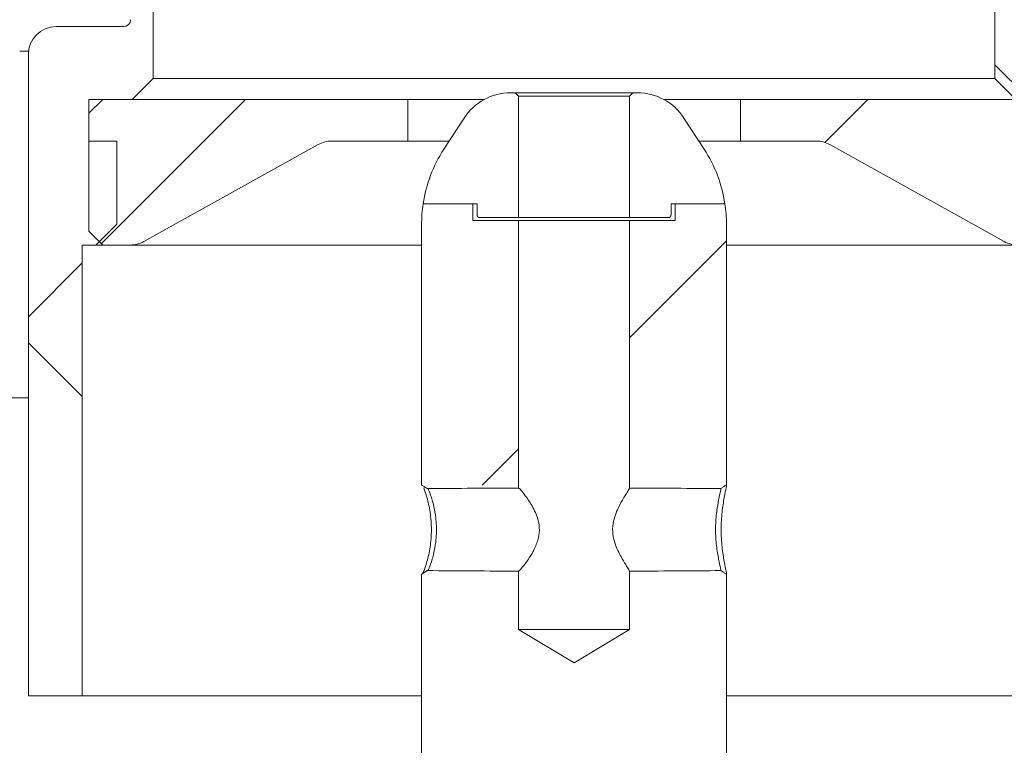
# Paper-space layout 'Sheet2' of a CAD drawing. Units: millimetres. Extents: x 12 to 240, y 3 to 292.
# Drawn here: x 164 to 171, y 206 to 211 of the extents above; entities that cross this region are included whole.
import ezdxf

# ---------------------------------------------------------------- set-up
doc = ezdxf.new("R2010")
doc.units = ezdxf.units.MM

psp = doc.layouts.new('Sheet2')

# ---------------------------------------------------------------- hatches: boundary and pattern name
at = {"linetype": 'Continuous', "lineweight": 0}
h = psp.add_hatch(dxfattribs=at)
h.set_pattern_fill('ANSI32', style=0)
edge = h.paths.add_edge_path(flags=0)
edge.add_arc((126.1539, 244.1471), 0.38, 89.99997, 179.99997)
edge.add_line((125.7739, 244.1471), (125.7738, 186.2886))
edge.add_line((125.7738, 186.2886), (126.0738, 186.2886))
edge.add_line((126.0738, 186.2886), (126.0739, 244.1471))
edge.add_arc((126.1539, 244.1471), 0.08, 89.99997, 179.99997, ccw=False)
edge.add_line((126.1539, 244.2271), (184.7739, 244.2271))
edge.add_line((184.7739, 244.2271), (184.7739, 244.5271))
edge.add_line((184.7739, 244.5271), (126.1539, 244.5271))
h = psp.add_hatch(dxfattribs=at)
h.set_pattern_fill('ANSI31', style=0)
edge = h.paths.add_edge_path(flags=0)
edge.add_arc((174.7186, 208.6021), 0.3, 180.99997, 269.99997)
edge.add_line((174.7186, 208.3021), (175.4738, 208.3021))
edge.add_line((175.4738, 208.3021), (175.4738, 210.8021))
edge.add_line((175.4738, 210.8021), (176.3738, 210.8021))
edge.add_line((176.3738, 210.8021), (176.3738, 208.3021))
edge.add_line((176.3738, 208.3021), (177.9238, 208.3021))
edge.add_line((177.9238, 208.3021), (177.9238, 216.8021))
edge.add_line((177.9238, 216.8021), (179.0238, 216.8021))
edge.add_line((179.0238, 216.8021), (179.0238, 217.163))
edge.add_arc((178.0238, 217.163), 1, 359.99997, 79.99997)
edge.add_line((178.1975, 218.1478), (177.8502, 218.209))
edge.add_arc((178.0238, 219.1939), 1, 179.99997, 259.99997, ccw=False)
edge.add_line((177.0238, 219.1939), (177.0238, 222.1104))
edge.add_arc((178.0238, 222.1104), 1, 99.99997, 179.99997, ccw=False)
edge.add_line((177.8502, 223.0952), (178.1975, 223.1564))
edge.add_arc((178.0238, 224.1412), 1, 279.99997, 359.99997)
edge.add_line((179.0238, 224.1412), (179.0238, 224.3021))
edge.add_arc((178.5238, 224.3021), 0.5, 359.99997, 89.99997)
edge.add_line((178.5238, 224.8021), (173.2238, 224.8021))
edge.add_arc((173.2238, 225.3021), 0.5, 179.99997, 269.99997, ccw=False)
edge.add_line((172.7238, 225.3021), (172.7239, 236.8021))
edge.add_arc((172.4239, 236.8021), 0.3, 359.99997, 89.99997)
edge.add_line((172.4239, 237.1021), (172.2239, 237.1021))
edge.add_arc((172.2239, 236.9021), 0.2, 89.99997, 179.99997)
edge.add_line((172.0239, 236.9021), (172.0239, 234.8125))
edge.add_arc((171.5239, 234.8125), 0.5, 274.99997, 359.99997, ccw=False)
edge.add_line((171.5674, 234.3144), (169.1412, 234.1021))
edge.add_line((169.1412, 234.1021), (169.0239, 234.1021))
edge.add_line((169.0239, 234.1021), (169.0239, 231.2442))
edge.add_line((169.0239, 231.2442), (169.7762, 231.2442))
edge.add_arc((169.7762, 231.4442), 0.2, 269.99997, 344.99997)
edge.add_line((169.9693, 231.3925), (170.0239, 231.596))
edge.add_arc((170.2171, 231.5442), 0.2, 89.99997, 164.99997, ccw=False)
edge.add_line((170.2171, 231.7442), (171.8239, 231.7442))
edge.add_arc((171.8239, 231.5442), 0.2, 359.99997, 89.99997, ccw=False)
edge.add_line((172.0239, 231.5442), (172.0238, 219.4021))
edge.add_arc((172.3238, 219.4021), 0.3, 179.99997, 269.99997)
edge.add_line((172.3238, 219.1021), (172.4238, 219.1021))
edge.add_arc((172.4238, 219.4021), 0.3, 269.99997, 359.99997)
edge.add_line((172.7238, 219.4021), (172.7238, 220.8021))
edge.add_arc((173.2238, 220.8021), 0.5, 89.99997, 179.99997, ccw=False)
edge.add_line((173.2238, 221.3021), (173.9238, 221.3021))
edge.add_arc((173.9238, 218.3021), 3, 88.43308, 89.99997, ccw=False)
edge.add_arc((174.0004, 221.1011), 0.2, 0.99997, 88.43308, ccw=False)
edge.add_line((174.2004, 221.1045), (174.4187, 208.5969))
h = psp.add_hatch(dxfattribs=at)
h.set_pattern_fill('ANSI37', style=0)
edge = h.paths.add_edge_path(flags=0)
edge.add_arc((164.3688, 224.8044), 0.05, 359.99997, 89.99997)
edge.add_line((164.3688, 224.8544), (164.0688, 224.8544))
edge.add_arc((164.0688, 224.8044), 0.05, 89.99997, 179.99997)
edge.add_line((164.0188, 224.8044), (164.0188, 224.5044))
edge.add_arc((164.1688, 224.5044), 0.15, 179.99997, 269.99997)
edge.add_line((164.1688, 224.3544), (164.2438, 224.3544))
edge.add_line((164.2438, 224.3544), (164.2438, 223.9744))
edge.add_line((164.2438, 223.9744), (164.1688, 223.9744))
edge.add_arc((164.1688, 223.8244), 0.15, 89.99997, 179.99997)
edge.add_line((164.0188, 223.8244), (164.0188, 220.0423))
edge.add_arc((164.2188, 220.0423), 0.2, 179.99997, 224.99997)
edge.add_line((164.0774, 219.9008), (164.636, 219.3423))
edge.add_arc((164.4238, 219.1302), 0.3, 359.99997, 44.99997, ccw=False)
edge.add_line((164.7238, 219.1302), (164.7238, 217.3873))
edge.add_arc((164.5238, 217.3873), 0.2, 314.99997, 359.99997, ccw=False)
edge.add_line((164.6653, 217.2458), (164.4449, 217.0255))
edge.add_arc((164.5863, 216.8841), 0.2, 134.99997, 179.99997)
edge.add_line((164.3863, 216.8841), (164.3863, 214.1123))
edge.add_arc((164.1863, 214.1123), 0.2, 314.99997, 359.99997, ccw=False)
edge.add_line((164.3278, 213.9708), (164.0449, 213.688))
edge.add_arc((164.1863, 213.5466), 0.2, 134.99997, 179.99997)
edge.add_line((163.9863, 213.5466), (163.9863, 213.0794))
edge.add_arc((164.1363, 213.0794), 0.15, 179.99997, 269.99997)
edge.add_line((164.1363, 212.9294), (164.7238, 212.9294))
edge.add_line((164.7238, 212.9294), (164.7238, 211.0294))
edge.add_arc((164.6738, 211.0294), 0.05, 269.99997, 359.99997, ccw=False)
edge.add_line((164.6738, 210.9794), (164.1863, 210.9794))
edge.add_arc((164.1863, 210.7794), 0.2, 89.99997, 179.99997)
edge.add_line((163.9863, 210.7794), (163.9863, 209.4044))
edge.add_line((163.9863, 209.4044), (163.9863, 206.1544))
edge.add_line((163.9863, 206.1544), (164.3738, 206.1544))
edge.add_line((164.3738, 206.1544), (164.3738, 209.4044))
edge.add_line((164.3738, 209.4044), (164.4738, 209.4044))
edge.add_line((164.4738, 209.4044), (164.6238, 209.5544))
edge.add_line((164.6238, 209.5544), (164.6238, 210.1544))
edge.add_line((164.6238, 210.1544), (164.4238, 210.1544))
edge.add_line((164.4238, 210.1544), (164.4238, 210.4544))
edge.add_line((164.4238, 210.4544), (164.7363, 210.4544))
edge.add_line((164.7363, 210.4544), (164.8863, 210.6044))
edge.add_line((164.8863, 210.6044), (164.8863, 216.3837))
edge.add_arc((164.9363, 216.3837), 0.05, 134.99997, 179.99997, ccw=False)
edge.add_line((164.901, 216.4191), (164.9717, 216.4898))
edge.add_arc((165.0071, 216.4544), 0.05, 89.99997, 134.99997, ccw=False)
edge.add_line((165.0071, 216.5044), (166.2288, 216.5044))
edge.add_arc((166.2288, 216.5794), 0.075, 269.99997, 359.99997)
edge.add_line((166.3038, 216.5794), (166.3038, 219.9794))
edge.add_arc((166.2288, 219.9794), 0.075, 359.99997, 89.99997)
edge.add_line((166.2288, 220.0544), (164.5396, 220.0544))
edge.add_arc((164.5396, 220.1044), 0.05, 224.99997, 269.99997, ccw=False)
edge.add_line((164.5042, 220.0691), (164.4335, 220.1398))
edge.add_arc((164.4688, 220.1751), 0.05, 179.99997, 224.99997, ccw=False)
edge.add_line((164.4188, 220.1751), (164.4188, 224.8044))
h = psp.add_hatch(dxfattribs=at)
h.set_pattern_fill('ANSI37', style=0)
edge = h.paths.add_edge_path(flags=0)
edge.add_arc((171.4788, 224.8044), 0.05, 89.99997, 179.99997)
edge.add_line((171.4288, 224.8044), (171.4288, 220.1751))
edge.add_arc((171.3788, 220.1751), 0.05, 314.99997, 359.99997, ccw=False)
edge.add_line((171.4142, 220.1398), (171.3435, 220.0691))
edge.add_arc((171.3081, 220.1044), 0.05, 269.99997, 314.99997, ccw=False)
edge.add_line((171.3081, 220.0544), (169.6188, 220.0544))
edge.add_arc((169.6188, 219.9794), 0.075, 89.99997, 179.99997)
edge.add_line((169.5438, 219.9794), (169.5438, 216.5794))
edge.add_arc((169.6188, 216.5794), 0.075, 179.99997, 269.99997)
edge.add_line((169.6188, 216.5044), (170.8406, 216.5044))
edge.add_arc((170.8406, 216.4544), 0.05, 44.99997, 89.99997, ccw=False)
edge.add_line((170.876, 216.4898), (170.9467, 216.4191))
edge.add_arc((170.9113, 216.3837), 0.05, 359.99997, 44.99997, ccw=False)
edge.add_line((170.9613, 216.3837), (170.9613, 210.6044))
edge.add_line((170.9613, 210.6044), (171.1113, 210.4544))
edge.add_line((171.1113, 210.4544), (171.4238, 210.4544))
edge.add_line((171.4238, 210.4544), (171.4238, 210.1544))
edge.add_line((171.4238, 210.1544), (171.2238, 210.1544))
edge.add_line((171.2238, 210.1544), (171.2238, 209.5544))
edge.add_line((171.2238, 209.5544), (171.3738, 209.4044))
edge.add_line((171.3738, 209.4044), (171.4738, 209.4044))
edge.add_line((171.4738, 209.4044), (171.4738, 206.1544))
edge.add_line((171.4738, 206.1544), (171.8613, 206.1544))
edge.add_line((171.8613, 206.1544), (171.8613, 209.4044))
edge.add_line((171.8613, 209.4044), (171.8613, 210.7794))
edge.add_arc((171.6613, 210.7794), 0.2, 359.99997, 89.99997)
edge.add_line((171.6613, 210.9794), (171.1738, 210.9794))
edge.add_arc((171.1738, 211.0294), 0.05, 179.99997, 269.99997, ccw=False)
edge.add_line((171.1238, 211.0294), (171.1238, 212.9294))
edge.add_line((171.1238, 212.9294), (171.7113, 212.9294))
edge.add_arc((171.7113, 213.0794), 0.15, 269.99997, 359.99997)
edge.add_line((171.8613, 213.0794), (171.8613, 213.5466))
edge.add_arc((171.6613, 213.5466), 0.2, 359.99997, 44.99997)
edge.add_line((171.8028, 213.688), (171.5199, 213.9708))
edge.add_arc((171.6613, 214.1123), 0.2, 179.99997, 224.99997, ccw=False)
edge.add_line((171.4613, 214.1123), (171.4613, 216.8841))
edge.add_arc((171.2613, 216.8841), 0.2, 359.99997, 44.99997)
edge.add_line((171.4028, 217.0255), (171.1824, 217.2458))
edge.add_arc((171.3238, 217.3873), 0.2, 179.99997, 224.99997, ccw=False)
edge.add_line((171.1238, 217.3873), (171.1238, 219.1302))
edge.add_arc((171.4238, 219.1302), 0.3, 134.99997, 179.99997, ccw=False)
edge.add_line((171.2117, 219.3423), (171.7703, 219.9008))
edge.add_arc((171.6288, 220.0423), 0.2, 314.99997, 359.99997)
edge.add_line((171.8288, 220.0423), (171.8288, 223.8244))
edge.add_arc((171.6788, 223.8244), 0.15, 359.99997, 89.99997)
edge.add_line((171.6788, 223.9744), (171.6038, 223.9744))
edge.add_line((171.6038, 223.9744), (171.6038, 224.3544))
edge.add_line((171.6038, 224.3544), (171.6788, 224.3544))
edge.add_arc((171.6788, 224.5044), 0.15, 269.99997, 359.99997)
edge.add_line((171.8288, 224.5044), (171.8288, 224.8044))
edge.add_arc((171.7788, 224.8044), 0.05, 359.99997, 89.99997)
edge.add_line((171.7788, 224.8544), (171.4788, 224.8544))
h = psp.add_hatch(dxfattribs=at)
h.set_pattern_fill('ANSI37', style=0)
edge = h.paths.add_edge_path(flags=0)
edge.add_line((163.1238, 211.5462), (163.2238, 211.5462))
edge.add_spline(control_points=[(163.2238, 211.5462), (163.2297, 211.5462), (163.2356, 211.5451), (163.2411, 211.5431), (163.248, 211.5406), (163.2545, 211.5367), (163.2603, 211.5321), (163.2696, 211.5247), (163.2775, 211.5153), (163.2843, 211.5054), (163.2967, 211.487), (163.3057, 211.4661), (163.3121, 211.4448), (163.3198, 211.419), (163.3238, 211.3918), (163.3238, 211.3649)], knot_values=[0, 0, 0, 0, 0.000176, 0.000176, 0.000176, 0.000397, 0.000397, 0.000397, 0.000757, 0.000757, 0.000757, 0.001429, 0.001429, 0.001429, 0.002247, 0.002247, 0.002247, 0.002247], weights=[1, 1, 1, 1, 1, 1, 1, 1, 1, 1, 1, 1, 1, 1, 1, 1], degree=3, periodic=0)
edge.add_line((163.3238, 211.3649), (163.3238, 210.2801))
edge.add_ellipse((163.4238, 210.2801), major_axis=(0, 0.1002), ratio=0.998273, start_angle=90, end_angle=180)
edge.add_line((163.4238, 210.18), (163.7238, 210.18))
edge.add_ellipse((163.7238, 210.2801), major_axis=(0, -0.1002), ratio=0.998273, start_angle=360, end_angle=450)
edge.add_line((163.8238, 210.2801), (163.8238, 211.2865))
edge.add_spline(control_points=[(163.8238, 211.2865), (163.8238, 211.2926), (163.8241, 211.2988), (163.8246, 211.3049), (163.8265, 211.3288), (163.832, 211.3528), (163.8411, 211.375), (163.847, 211.3892), (163.8545, 211.403), (163.864, 211.4152), (163.8705, 211.4236), (163.8781, 211.4313), (163.8868, 211.4374), (163.893, 211.4418), (163.8998, 211.4453), (163.907, 211.4475), (163.9124, 211.4492), (163.9182, 211.4501), (163.9238, 211.4501)], knot_values=[0.001933, 0.001933, 0.001933, 0.001933, 0.002117, 0.002117, 0.002117, 0.002841, 0.002841, 0.002841, 0.003304, 0.003304, 0.003304, 0.003623, 0.003623, 0.003623, 0.003848, 0.003848, 0.003848, 0.004017, 0.004017, 0.004017, 0.004017], weights=[1, 1, 1, 1, 1, 1, 1, 1, 1, 1, 1, 1, 1, 1, 1, 1, 1, 1, 1], degree=3, periodic=0)
edge.add_line((163.9238, 211.4501), (164.5738, 211.4501))
edge.add_spline(control_points=[(164.5738, 211.4501), (164.5786, 211.4501), (164.5834, 211.4507), (164.588, 211.4519), (164.5968, 211.4541), (164.6051, 211.4585), (164.6123, 211.464), (164.6195, 211.4695), (164.6258, 211.4761), (164.6312, 211.4833), (164.6402, 211.4952), (164.6472, 211.5087), (164.6526, 211.5226), (164.6581, 211.5365), (164.6621, 211.5509), (164.6651, 211.5655), (164.6717, 211.5974), (164.6738, 211.6303), (164.6738, 211.6629)], knot_values=[0, 0, 0, 0, 0.000143, 0.000143, 0.000143, 0.000419, 0.000419, 0.000419, 0.00069, 0.00069, 0.00069, 0.001143, 0.001143, 0.001143, 0.001592, 0.001592, 0.001592, 0.00259, 0.00259, 0.00259, 0.00259], weights=[1, 1, 1, 1, 1, 1, 1, 1, 1, 1, 1, 1, 1, 1, 1, 1, 1, 1, 1], degree=3, periodic=0)
edge.add_line((164.6738, 211.6629), (164.6738, 212.296))
edge.add_spline(control_points=[(164.6738, 212.296), (164.6738, 212.3334), (164.6712, 212.3714), (164.6618, 212.4076), (164.6567, 212.4275), (164.6494, 212.4472), (164.6387, 212.4647), (164.6325, 212.4747), (164.6249, 212.4843), (164.6159, 212.4919), (164.6101, 212.4969), (164.6035, 212.5011), (164.5965, 212.5041), (164.5894, 212.5071), (164.5815, 212.5088), (164.5738, 212.5088)], knot_values=[0.009068, 0.009068, 0.009068, 0.009068, 0.010223, 0.010223, 0.010223, 0.010852, 0.010852, 0.010852, 0.011213, 0.011213, 0.011213, 0.011446, 0.011446, 0.011446, 0.011681, 0.011681, 0.011681, 0.011681], weights=[1, 1, 1, 1, 1, 1, 1, 1, 1, 1, 1, 1, 1, 1, 1, 1], degree=3, periodic=0)
edge.add_line((164.5738, 212.5088), (163.9238, 212.5088))
edge.add_spline(control_points=[(163.9238, 212.5088), (163.9172, 212.5088), (163.9105, 212.51), (163.9042, 212.5122), (163.8965, 212.515), (163.8893, 212.5193), (163.8829, 212.5244), (163.8731, 212.5321), (163.8648, 212.5418), (163.8579, 212.5521), (163.8464, 212.5692), (163.8382, 212.5886), (163.8327, 212.6084), (163.8268, 212.6292), (163.8238, 212.6509), (163.8238, 212.6724)], knot_values=[0, 0, 0, 0, 0.000199, 0.000199, 0.000199, 0.000445, 0.000445, 0.000445, 0.00082, 0.00082, 0.00082, 0.001442, 0.001442, 0.001442, 0.002092, 0.002092, 0.002092, 0.002092], weights=[1, 1, 1, 1, 1, 1, 1, 1, 1, 1, 1, 1, 1, 1, 1, 1], degree=3, periodic=0)
edge.add_line((163.8238, 212.6724), (163.8238, 213.6436))
edge.add_ellipse((163.7238, 213.6436), major_axis=(0, -0.1153), ratio=0.867085, start_angle=90, end_angle=180)
edge.add_line((163.7238, 213.7589), (163.4238, 213.7589))
edge.add_ellipse((163.4238, 213.6436), major_axis=(0, 0.1153), ratio=0.867085, start_angle=0, end_angle=90)
edge.add_line((163.3238, 213.6436), (163.3238, 212.594))
edge.add_spline(control_points=[(163.3238, 212.594), (163.3238, 212.5875), (163.3236, 212.581), (163.3231, 212.5745), (163.3212, 212.5476), (163.3154, 212.5207), (163.3058, 212.4955), (163.3002, 212.481), (163.2933, 212.467), (163.2847, 212.4541), (163.2781, 212.4442), (163.2702, 212.4348), (163.261, 212.4273), (163.2557, 212.4231), (163.2499, 212.4194), (163.2437, 212.4168), (163.2375, 212.4142), (163.2306, 212.4127), (163.2238, 212.4127)], knot_values=[0.002005, 0.002005, 0.002005, 0.002005, 0.0022, 0.0022, 0.0022, 0.003014, 0.003014, 0.003014, 0.003478, 0.003478, 0.003478, 0.003836, 0.003836, 0.003836, 0.004038, 0.004038, 0.004038, 0.004241, 0.004241, 0.004241, 0.004241], weights=[1, 1, 1, 1, 1, 1, 1, 1, 1, 1, 1, 1, 1, 1, 1, 1, 1, 1, 1], degree=3, periodic=0)
edge.add_line((163.2238, 212.4127), (163.1238, 212.4127))
edge.add_spline(control_points=[(163.1238, 212.4127), (163.1227, 212.4127), (163.1215, 212.4126), (163.1204, 212.4125), (163.1137, 212.4121), (163.107, 212.4101), (163.1009, 212.4071), (163.095, 212.4042), (163.0894, 212.4002), (163.0845, 212.3957), (163.0761, 212.388), (163.0692, 212.3786), (163.0635, 212.3688), (163.0578, 212.359), (163.0531, 212.3486), (163.0492, 212.338), (163.038, 212.3076), (163.0324, 212.2751), (163.029, 212.2429)], knot_values=[0, 0, 0, 0, 0.000035, 0.000035, 0.000035, 0.000241, 0.000241, 0.000241, 0.000443, 0.000443, 0.000443, 0.000791, 0.000791, 0.000791, 0.001135, 0.001135, 0.001135, 0.002129, 0.002129, 0.002129, 0.002129], weights=[1, 1, 1, 1, 1, 1, 1, 1, 1, 1, 1, 1, 1, 1, 1, 1, 1, 1, 1], degree=3, periodic=0)
edge.add_spline(control_points=[(163.029, 212.2429), (163.0266, 212.2204), (163.0238, 212.1978), (163.0238, 212.1752)], knot_values=[0, 0, 0, 0, 0.000679, 0.000679, 0.000679, 0.000679], weights=[1, 1, 1, 1], degree=3, periodic=0)
edge.add_line((163.0238, 212.1752), (163.0238, 211.8311))
edge.add_spline(control_points=[(163.0238, 211.8311), (163.0238, 211.821), (163.024, 211.8108), (163.0242, 211.8007)], knot_values=[0, 0, 0, 0, 0.000304, 0.000304, 0.000304, 0.000304], weights=[1, 1, 1, 1], degree=3, periodic=0)
edge.add_spline(control_points=[(163.0242, 211.8007), (163.0244, 211.7901), (163.0247, 211.7795), (163.0252, 211.7689), (163.0273, 211.7201), (163.0317, 211.6701), (163.0481, 211.6239), (163.0538, 211.6077), (163.0612, 211.5918), (163.0714, 211.5779), (163.0771, 211.5701), (163.0839, 211.5629), (163.0918, 211.5572), (163.0964, 211.5539), (163.1015, 211.5511), (163.1069, 211.5492), (163.1123, 211.5473), (163.1181, 211.5462), (163.1238, 211.5462)], knot_values=[0.000024, 0.000024, 0.000024, 0.000024, 0.000342, 0.000342, 0.000342, 0.001819, 0.001819, 0.001819, 0.002334, 0.002334, 0.002334, 0.002623, 0.002623, 0.002623, 0.002792, 0.002792, 0.002792, 0.002963, 0.002963, 0.002963, 0.002963], weights=[1, 1, 1, 1, 1, 1, 1, 1, 1, 1, 1, 1, 1, 1, 1, 1, 1, 1, 1], degree=3, periodic=0)
h = psp.add_hatch(dxfattribs=at)
h.set_pattern_fill('ANSI37', style=0)
edge = h.paths.add_edge_path(flags=0)
edge.add_line((164.5238, 210.4544), (164.4238, 210.3544))
edge.add_line((164.4238, 210.3544), (164.4238, 209.5044))
edge.add_line((164.4238, 209.5044), (164.5238, 209.4044))
edge.add_line((164.5238, 209.4044), (164.722, 209.4044))
edge.add_arc((164.722, 209.6044), 0.2, 269.99997, 299.05457)
edge.add_line((164.8191, 209.4296), (166.0785, 210.1293))
edge.add_arc((166.1757, 209.9544), 0.2, 89.99997, 119.05457, ccw=False)
edge.add_line((166.1757, 210.1544), (166.7238, 210.1544))
edge.add_line((166.7238, 210.1544), (166.7238, 210.4544))
edge.add_line((166.7238, 210.4544), (164.5238, 210.4544))
h = psp.add_hatch(dxfattribs=at)
h.set_pattern_fill('ANSI31', style=0)
edge = h.paths.add_edge_path(flags=0)
edge.add_arc((167.2438, 209.6221), 0.02, 179.99997, 269.99997)
edge.add_line((167.2438, 209.6021), (167.5238, 209.6021))
edge.add_line((167.5238, 209.6021), (167.5238, 210.4771))
edge.add_line((167.5238, 210.4771), (167.4988, 210.5021))
edge.add_line((167.4988, 210.5021), (167.466, 210.5021))
edge.add_arc((167.466, 210.1021), 0.4, 89.99997, 146.99997)
edge.add_line((167.1306, 210.32), (166.9852, 210.0961))
edge.add_arc((167.8238, 209.5515), 1, 146.99997, 171.33502)
edge.add_line((166.8353, 209.7021), (167.2238, 209.7021))
edge.add_line((167.2238, 209.7021), (167.2238, 209.6221))
h = psp.add_hatch(dxfattribs=at)
h.set_pattern_fill('ANSI31', style=0)
edge = h.paths.add_edge_path(flags=0)
edge.add_line((168.3238, 210.4771), (168.3238, 209.6021))
edge.add_line((168.3238, 209.6021), (168.6038, 209.6021))
edge.add_arc((168.6038, 209.6221), 0.02, 269.99997, 359.99997)
edge.add_line((168.6238, 209.6221), (168.6238, 209.7021))
edge.add_line((168.6238, 209.7021), (169.0124, 209.7021))
edge.add_arc((168.0238, 209.5515), 1, 8.66492, 32.99997)
edge.add_line((168.8625, 210.0961), (168.7171, 210.32))
edge.add_arc((168.3817, 210.1021), 0.4, 32.99997, 89.99997)
edge.add_line((168.3817, 210.5021), (168.3488, 210.5021))
edge.add_line((168.3488, 210.5021), (168.3238, 210.4771))
h = psp.add_hatch(dxfattribs=at)
h.set_pattern_fill('ANSI37', style=0)
edge = h.paths.add_edge_path(flags=0)
edge.add_line((171.4238, 210.3544), (171.3238, 210.4544))
edge.add_line((171.3238, 210.4544), (169.1238, 210.4544))
edge.add_line((169.1238, 210.4544), (169.1238, 210.1544))
edge.add_line((169.1238, 210.1544), (169.672, 210.1544))
edge.add_arc((169.672, 209.9544), 0.2, 60.94537, 89.99997, ccw=False)
edge.add_line((169.7691, 210.1293), (171.0285, 209.4296))
edge.add_arc((171.1257, 209.6044), 0.2, 240.94537, 269.99997)
edge.add_line((171.1257, 209.4044), (171.3238, 209.4044))
edge.add_line((171.3238, 209.4044), (171.4238, 209.5044))
edge.add_line((171.4238, 209.5044), (171.4238, 210.3544))
h = psp.add_hatch(dxfattribs=at)
h.set_pattern_fill('ANSI33', style=0)
edge = h.paths.add_edge_path(flags=0)
edge.add_line((167.1938, 209.7021), (166.8353, 209.7021))
edge.add_arc((167.8238, 209.5515), 1, 171.33502, 179.99997)
edge.add_line((166.8238, 209.5515), (166.8238, 207.6742))
edge.add_spline(control_points=[(166.8238, 207.6742), (166.8298, 207.6703), (166.8357, 207.6665), (166.8416, 207.6626), (166.8454, 207.6602), (166.8492, 207.6577), (166.853, 207.6553), (166.8568, 207.6528), (166.8606, 207.6503), (166.8644, 207.6479)], knot_values=[0, 0, 0, 0, 0.000212, 0.000212, 0.000212, 0.000348, 0.000348, 0.000348, 0.000483, 0.000483, 0.000483, 0.000483], weights=[1, 1, 1, 1, 1, 1, 1, 1, 1, 1], degree=3, periodic=0)
edge.add_ellipse((167.9238, 207.3521), major_axis=(-6.3279, 0), ratio=0.047409, start_angle=273.62419, end_angle=279.63824, ccw=False)
edge.add_line((167.5238, 207.6515), (167.5238, 209.5821))
edge.add_line((167.5238, 209.5821), (167.1938, 209.5821))
edge.add_line((167.1938, 209.5821), (167.1938, 209.7021))
h = psp.add_hatch(dxfattribs=at)
h.set_pattern_fill('ANSI33', style=0)
edge = h.paths.add_edge_path(flags=0)
edge.add_line((169.0124, 209.7021), (168.6538, 209.7021))
edge.add_line((168.6538, 209.7021), (168.6538, 209.5821))
edge.add_line((168.6538, 209.5821), (168.3238, 209.5821))
edge.add_line((168.3238, 209.5821), (168.3238, 207.6515))
edge.add_ellipse((167.9238, 207.3521), major_axis=(-6.3279, 0), ratio=0.047409, start_angle=260.36176, end_angle=266.37581, ccw=False)
edge.add_spline(control_points=[(168.9833, 207.6479), (168.9892, 207.6517), (168.9951, 207.6556), (169.0011, 207.6594), (169.0049, 207.6619), (169.0087, 207.6643), (169.0125, 207.6668), (169.0162, 207.6693), (169.02, 207.6717), (169.0238, 207.6742)], knot_values=[0, 0, 0, 0, 0.000212, 0.000212, 0.000212, 0.000348, 0.000348, 0.000348, 0.000483, 0.000483, 0.000483, 0.000483], weights=[1, 1, 1, 1, 1, 1, 1, 1, 1, 1], degree=3, periodic=0)
edge.add_line((169.0238, 207.6742), (169.0238, 209.5515))
edge.add_arc((168.0238, 209.5515), 1, 359.99997, 8.66492)
h = psp.add_hatch(dxfattribs=at)
h.set_pattern_fill('ANSI31', style=0)
edge = h.paths.add_edge_path(flags=0)
edge.add_line((171.3238, 201.2021), (171.0238, 201.2021))
edge.add_arc((171.0238, 201.3021), 0.1, 179.99997, 269.99997, ccw=False)
edge.add_line((170.9238, 201.3021), (170.9238, 201.6021))
edge.add_arc((170.8238, 201.6021), 0.1, 359.99997, 89.99997)
edge.add_line((170.8238, 201.7021), (169.0238, 201.7021))
edge.add_line((169.0238, 201.7021), (169.0238, 198.6021))
edge.add_line((169.0238, 198.6021), (170.229, 198.6021))
edge.add_spline(control_points=[(170.229, 198.6021), (170.2514, 198.6021), (170.2741, 198.5982), (170.2952, 198.5908), (170.3163, 198.5834), (170.3364, 198.5723), (170.3539, 198.5583), (170.3714, 198.5443), (170.3867, 198.5271), (170.3986, 198.5081), (170.4104, 198.4891), (170.4192, 198.4679), (170.4241, 198.446), (170.4254, 198.4405), (170.4264, 198.4349), (170.4271, 198.4292)], knot_values=[0, 0, 0, 0, 0.000672, 0.000672, 0.000672, 0.001343, 0.001343, 0.001343, 0.002015, 0.002015, 0.002015, 0.002686, 0.002686, 0.002686, 0.002854, 0.002854, 0.002854, 0.002854], weights=[1, 1, 1, 1, 1, 1, 1, 1, 1, 1, 1, 1, 1, 1, 1, 1], degree=3, periodic=0)
edge.add_spline(control_points=[(170.4271, 198.4292), (170.4295, 198.4122), (170.433, 198.3953), (170.4378, 198.3788), (170.4474, 198.3458), (170.462, 198.3137), (170.4811, 198.2851), (170.4991, 198.2581), (170.5216, 198.2336), (170.5471, 198.2136), (170.572, 198.1941), (170.6004, 198.1784), (170.6302, 198.168), (170.66, 198.1576), (170.692, 198.1521), (170.7236, 198.1521)], knot_values=[0.000017, 0.000017, 0.000017, 0.000017, 0.000532, 0.000532, 0.000532, 0.001573, 0.001573, 0.001573, 0.002555, 0.002555, 0.002555, 0.003512, 0.003512, 0.003512, 0.004468, 0.004468, 0.004468, 0.004468], weights=[1, 1, 1, 1, 1, 1, 1, 1, 1, 1, 1, 1, 1, 1, 1, 1], degree=3, periodic=0)
edge.add_line((170.7236, 198.1521), (175.0238, 198.1521))
edge.add_line((175.0238, 198.1521), (175.0238, 198.8021))
edge.add_line((175.0238, 198.8021), (175.2202, 206.3021))
edge.add_line((175.2202, 206.3021), (175.4738, 206.3021))
edge.add_line((175.4738, 206.3021), (175.4738, 208.3021))
edge.add_line((175.4738, 208.3021), (174.7186, 208.3021))
edge.add_arc((174.7186, 208.0021), 0.3, 89.99997, 178.99997)
edge.add_line((174.4187, 208.0073), (174.3086, 201.7021))
edge.add_line((174.3086, 201.7021), (171.5238, 201.7021))
edge.add_arc((171.5238, 201.6021), 0.1, 89.99997, 179.99997)
edge.add_line((171.4238, 201.6021), (171.4238, 201.3021))
edge.add_arc((171.3238, 201.3021), 0.1, 269.99997, 359.99997, ccw=False)
h = psp.add_hatch(dxfattribs=at)
h.set_pattern_fill('ANSI33', style=0)
edge = h.paths.add_edge_path(flags=0)
edge.add_line((168.3238, 206.6321), (167.9238, 206.3918))
edge.add_line((167.9238, 206.3918), (167.5238, 206.6321))
edge.add_line((167.5238, 206.6321), (167.5238, 207.0527))
edge.add_ellipse((167.9238, 207.3521), major_axis=(-6.3279, 0), ratio=0.047409, start_angle=80.36176, end_angle=86.37581, ccw=False)
edge.add_spline(control_points=[(166.8644, 207.0563), (166.8585, 207.0525), (166.8525, 207.0486), (166.8466, 207.0448), (166.8428, 207.0423), (166.839, 207.0399), (166.8352, 207.0374), (166.8314, 207.035), (166.8276, 207.0325), (166.8238, 207.03)], knot_values=[0, 0, 0, 0, 0.000212, 0.000212, 0.000212, 0.000348, 0.000348, 0.000348, 0.000483, 0.000483, 0.000483, 0.000483], weights=[1, 1, 1, 1, 1, 1, 1, 1, 1, 1], degree=3, periodic=0)
edge.add_line((166.8238, 207.03), (166.8238, 201.3021))
edge.add_line((166.8238, 201.3021), (166.9238, 201.3021))
edge.add_line((166.9238, 201.3021), (166.9238, 200.3021))
edge.add_line((166.9238, 200.3021), (166.8238, 200.3021))
edge.add_line((166.8238, 200.3021), (166.8238, 198.3521))
edge.add_line((166.8238, 198.3521), (166.8738, 198.3021))
edge.add_line((166.8738, 198.3021), (167.3138, 198.3021))
edge.add_line((167.3138, 198.3021), (167.3138, 198.6021))
edge.add_line((167.3138, 198.6021), (167.4138, 198.6021))
edge.add_line((167.4138, 198.6021), (167.4138, 201.5271))
edge.add_line((167.4138, 201.5271), (167.9238, 201.8335))
edge.add_line((167.9238, 201.8335), (168.4338, 201.5271))
edge.add_line((168.4338, 201.5271), (168.4338, 198.6021))
edge.add_line((168.4338, 198.6021), (168.5338, 198.6021))
edge.add_line((168.5338, 198.6021), (168.5338, 198.3021))
edge.add_line((168.5338, 198.3021), (168.9738, 198.3021))
edge.add_line((168.9738, 198.3021), (169.0238, 198.3521))
edge.add_line((169.0238, 198.3521), (169.0238, 200.3021))
edge.add_line((169.0238, 200.3021), (168.9238, 200.3021))
edge.add_line((168.9238, 200.3021), (168.9238, 201.3021))
edge.add_line((168.9238, 201.3021), (169.0238, 201.3021))
edge.add_line((169.0238, 201.3021), (169.0238, 207.03))
edge.add_spline(control_points=[(169.0238, 207.03), (169.0179, 207.0339), (169.012, 207.0377), (169.0061, 207.0416), (169.0023, 207.044), (168.9985, 207.0465), (168.9947, 207.049), (168.9909, 207.0514), (168.9871, 207.0539), (168.9833, 207.0563)], knot_values=[0, 0, 0, 0, 0.000212, 0.000212, 0.000212, 0.000348, 0.000348, 0.000348, 0.000483, 0.000483, 0.000483, 0.000483], weights=[1, 1, 1, 1, 1, 1, 1, 1, 1, 1], degree=3, periodic=0)
edge.add_ellipse((167.9238, 207.3521), major_axis=(-6.3279, 0), ratio=0.047409, start_angle=93.62419, end_angle=99.63824, ccw=False)
edge.add_line((168.3238, 207.0527), (168.3238, 206.6321))

# ---------------------------------------------------------------- linework, layer by layer
at = {"color": 7, "linetype": 'Continuous', "lineweight": 15}
for p, q in [((164.8863, 216.3837), (164.8863, 210.6044)), ((170.9613, 210.6044), (170.9613, 216.3837)), ((164.6738, 210.9794), (164.1863, 210.9794)), ((163.9238, 210.8021), (163.9876, 210.8021)), ((163.9863, 209.4044), (163.9863, 210.7794)), ((164.8863, 210.6044), (164.7363, 210.4544)), ((164.8863, 210.6044), (170.9613, 210.6044)), ((171.1113, 210.4544), (170.9613, 210.6044)), ((164.4238, 210.3544), (164.5238, 210.4544)), ((164.4238, 210.4544), (164.4238, 210.1544)), ((164.7363, 210.4544), (164.4238, 210.4544)), ((166.7238, 210.4544), (164.5238, 210.4544)), ((166.7238, 210.4544), (166.7238, 210.1544)), ((166.728, 210.4544), (166.7238, 210.4544)), ((166.728, 210.4544), (167.0076, 210.4544)), ((167.0076, 210.4544), (167.149, 210.4544)), ((167.149, 210.4544), (167.2766, 210.4544)), ((167.4988, 210.5021), (167.466, 210.5021)), ((167.4988, 210.5021), (167.5238, 210.4771)), ((167.4988, 210.5021), (168.3488, 210.5021)), ((168.3238, 210.4771), (167.5238, 210.4771)), ((167.5238, 209.6021), (167.5238, 210.4771)), ((168.3238, 210.4771), (168.3488, 210.5021)), ((168.3238, 210.4771), (168.3238, 209.6021)), ((168.3817, 210.5021), (168.3488, 210.5021)), ((168.5711, 210.4544), (168.6987, 210.4544)), ((168.8401, 210.4544), (168.6987, 210.4544)), ((168.8401, 210.4544), (169.1197, 210.4544)), ((169.1238, 210.4544), (169.1197, 210.4544)), ((169.1238, 210.1544), (169.1238, 210.4544)), ((171.3238, 210.4544), (169.1238, 210.4544)), ((164.4238, 210.3544), (164.4238, 209.5044)), ((167.1306, 210.32), (166.9852, 210.0961)), ((168.8625, 210.0961), (168.7171, 210.32)), ((164.4238, 210.1544), (164.6238, 210.1544)), ((164.6238, 209.5544), (164.6238, 210.1544)), ((166.0785, 210.1293), (164.8191, 209.4296)), ((166.7238, 210.1544), (166.1757, 210.1544)), ((166.7238, 210.1544), (167.023, 210.1544)), ((168.8246, 210.1544), (169.1238, 210.1544)), ((169.672, 210.1544), (169.1238, 210.1544)), ((171.0285, 209.4296), (169.7691, 210.1293)), ((166.8353, 209.7021), (167.2238, 209.7021)), ((166.8353, 209.7021), (167.1938, 209.7021)), ((167.1938, 209.5821), (167.1938, 209.7021)), ((167.2238, 209.7021), (167.2238, 209.6221)), ((168.6238, 209.6221), (168.6238, 209.7021)), ((168.6238, 209.7021), (169.0124, 209.7021)), ((168.6538, 209.7021), (168.6538, 209.5821)), ((168.6538, 209.7021), (169.0124, 209.7021)), ((167.2438, 209.6021), (167.5238, 209.6021)), ((168.3238, 209.6021), (167.5238, 209.6021)), ((168.3238, 209.6021), (168.6038, 209.6021)), ((164.6238, 209.5544), (164.4738, 209.4044)), ((166.8238, 209.5515), (166.8238, 207.6742)), ((167.1938, 209.5821), (167.5238, 209.5821)), ((167.5238, 207.6515), (167.5238, 209.5821)), ((168.3238, 209.5821), (167.5238, 209.5821)), ((168.3238, 209.5821), (168.3238, 207.6515)), ((168.3238, 209.5821), (168.6538, 209.5821)), ((169.0238, 207.6742), (169.0238, 209.5515)), ((164.5238, 209.4044), (164.4238, 209.5044)), ((163.9863, 209.4044), (163.9863, 206.1544)), ((164.3738, 209.4044), (164.3738, 206.1544)), ((164.4738, 209.4044), (164.3738, 209.4044)), ((164.5238, 209.4044), (164.4738, 209.4044)), ((164.722, 209.4044), (164.5238, 209.4044)), ((166.8238, 209.4044), (164.722, 209.4044)), ((171.1257, 209.4044), (169.0238, 209.4044)), ((163.9863, 208.3021), (156.8613, 208.3021)), ((166.8653, 207.0521), (166.8644, 207.0563)), ((167.5238, 206.6321), (167.5238, 207.0527)), ((168.3238, 207.0527), (168.3238, 206.6321)), ((166.8238, 207.03), (166.8238, 201.3021)), ((169.0238, 201.3021), (169.0238, 207.03)), ((167.9238, 206.3918), (167.5238, 206.6321)), ((168.3238, 206.6321), (167.5238, 206.6321)), ((168.3238, 206.6321), (167.9238, 206.3918)), ((164.3738, 206.1544), (163.9863, 206.1544)), ((164.3738, 206.1544), (166.8238, 206.1544)), ((169.0238, 206.1544), (171.4738, 206.1544))]:
    psp.add_line(p, q, dxfattribs=at)
for centre, radius, start, end in [((164.6738, 211.0294), 0.05, 269.99997, 359.99997), ((164.1863, 210.7794), 0.2, 89.99997, 179.99997), ((167.466, 210.1021), 0.4, 89.99997, 146.99997), ((168.3817, 210.1021), 0.4, 32.99997, 89.99997), ((166.1757, 209.9544), 0.2, 89.99997, 119.05457), ((167.8238, 209.5515), 1, 146.99997, 171.33502), ((168.0238, 209.5515), 1, 8.66492, 32.99997), ((169.672, 209.9544), 0.2, 60.94537, 89.99997), ((167.8238, 209.5515), 1, 171.33502, 179.99997), ((168.0238, 209.5515), 1, 359.99997, 8.66492), ((167.2438, 209.6221), 0.02, 179.99997, 269.99997), ((168.6038, 209.6221), 0.02, 269.99997, 359.99997), ((164.722, 209.6044), 0.2, 269.99997, 299.05457), ((171.1257, 209.6044), 0.2, 240.94537, 269.99997)]:
    psp.add_arc(centre, radius, start, end, dxfattribs=at)
for start_param, end_param in [(4.775643, 4.880608), (4.54417, 4.649135), (1.402577, 1.507542), (1.63405, 1.739015)]:
    psp.add_ellipse((167.9238, 207.3521), major_axis=(-6.3279, 0), ratio=0.047409, start_param=start_param, end_param=end_param, dxfattribs=at)
for points, knots in [([(166.8644, 207.6479), (166.8606, 207.6503), (166.853, 207.6553), (166.8424, 207.6621), (166.8327, 207.6684), (166.8268, 207.6723), (166.8238, 207.6742)], [0, 0, 0, 0, 0.280743, 0.561487, 0.780743, 1, 1, 1, 1]), ([(169.0238, 207.6742), (169.02, 207.6717), (169.0125, 207.6668), (169.0019, 207.66), (168.9922, 207.6536), (168.9863, 207.6498), (168.9833, 207.6479)], [0, 0, 0, 0, 0.280744, 0.561487, 0.780743, 1, 1, 1, 1]), ([(169.0238, 207.6742), (169.0232, 207.6683), (169.0217, 207.6529), (169.008, 207.5886), (168.9935, 207.4988), (168.9866, 207.4166), (168.9847, 207.3521), (168.9866, 207.2876), (168.9935, 207.2052), (169.008, 207.1154), (169.0217, 207.0512), (169.0233, 207.0359), (169.0238, 207.03)], [0, 0, 0, 0, 0.086122, 0.22575, 0.363277, 0.431779, 0.49995, 0.568426, 0.636802, 0.774651, 0.914256, 1, 1, 1, 1]), ([(166.8297, 207.0346), (166.8323, 207.0383), (166.8388, 207.0476), (166.8631, 207.1164), (166.8833, 207.2053), (166.8927, 207.2877), (166.8952, 207.3521), (166.8927, 207.4167), (166.8834, 207.4987), (166.8622, 207.5914), (166.8467, 207.6325), (166.8389, 207.6531)], [0, 0, 0, 0, 0.101552, 0.253035, 0.40224, 0.476558, 0.550517, 0.624806, 0.698989, 0.848541, 1, 1, 1, 1]), ([(166.8685, 207.6482), (166.869, 207.6477), (166.8709, 207.6457), (166.8809, 207.6241), (166.9008, 207.5701), (166.9204, 207.4869), (166.9293, 207.4114), (166.9317, 207.3522), (166.9293, 207.2929), (166.9205, 207.2175), (166.9009, 207.1343), (166.8809, 207.0802), (166.8709, 207.0586), (166.869, 207.0565), (166.8685, 207.056)], [0, 0, 0, 0, 0.022474, 0.090651, 0.226934, 0.363398, 0.431612, 0.500097, 0.568277, 0.636616, 0.772766, 0.909076, 0.977531, 1, 1, 1, 1]), ([(167.5238, 207.6515), (167.5243, 207.6518), (167.5256, 207.6526), (167.5408, 207.6368), (167.5728, 207.5971), (167.6177, 207.5324), (167.6592, 207.4525), (167.6769, 207.3668), (167.6697, 207.2884), (167.6371, 207.2045), (167.587, 207.1254), (167.5438, 207.0706), (167.5276, 207.0537), (167.5241, 207.0518), (167.5239, 207.0524), (167.5238, 207.0527)], [0, 0, 0, 0, 0.041792, 0.121668, 0.204437, 0.301151, 0.416007, 0.486077, 0.556426, 0.642355, 0.758266, 0.874899, 0.957246, 0.981435, 1, 1, 1, 1]), ([(168.3238, 207.0527), (168.3227, 207.0557), (168.32, 207.0626), (168.2975, 207.0983), (168.2608, 207.1586), (168.2226, 207.2347), (168.2008, 207.3193), (168.2025, 207.3941), (168.2247, 207.4737), (168.2635, 207.5509), (168.3021, 207.6132), (168.3216, 207.6445), (168.3232, 207.6497), (168.3238, 207.6515)], [0, 0, 0, 0, 0.072712, 0.164856, 0.265647, 0.386792, 0.466196, 0.546127, 0.617715, 0.73418, 0.853578, 0.948919, 1, 1, 1, 1]), ([(168.9833, 207.0563), (168.9833, 207.0569), (168.983, 207.0608), (168.9799, 207.0791), (168.9674, 207.1344), (168.9532, 207.2173), (168.9464, 207.2928), (168.9446, 207.3521), (168.9464, 207.4114), (168.9531, 207.4867), (168.9674, 207.5696), (168.9799, 207.625), (168.983, 207.6433), (168.9833, 207.6474), (168.9833, 207.6479)], [0, 0, 0, 0, 0.010398, 0.080291, 0.219983, 0.359914, 0.429843, 0.50005, 0.569947, 0.640006, 0.77956, 0.919329, 0.989506, 1, 1, 1, 1]), ([(166.8238, 207.03), (166.8276, 207.0325), (166.8352, 207.0374), (166.8458, 207.0443), (166.8555, 207.0506), (166.8614, 207.0544), (166.8644, 207.0563)], [0, 0, 0, 0, 0.280743, 0.561486, 0.780743, 1, 1, 1, 1]), ([(168.9833, 207.0563), (168.9871, 207.0539), (168.9947, 207.049), (169.0052, 207.0421), (169.0149, 207.0358), (169.0209, 207.032), (169.0238, 207.03)], [0, 0, 0, 0, 0.280744, 0.561487, 0.780744, 1, 1, 1, 1])]:
    psp.add_open_spline(points, degree=3, knots=knots, dxfattribs=at)

doc.saveas('drawing.dxf')
